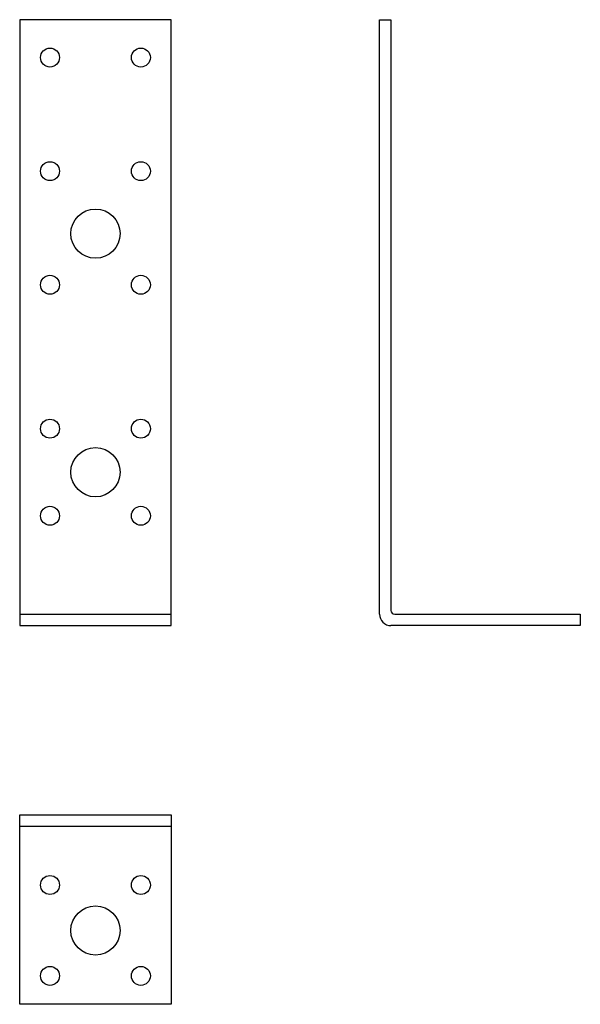
# Model space of a CAD drawing. Units: inches. Extents: x -134 to 14, y 50 to 310.
import ezdxf

# ---------------------------------------------------------------- set-up
doc = ezdxf.new("R2010")
doc.units = ezdxf.units.IN

msp = doc.modelspace()

# ---------------------------------------------------------------- linework, layer by layer
for p, q in [((-39.28, 309.93), (-36.28, 309.93)), ((-39.28, 152.93), (-39.28, 309.93)), ((-36.28, 309.93), (-36.28, 153.93)), ((-134.32, 152.93), (-94.32, 152.93)), ((-35.28, 152.93), (13.72, 152.93)), ((13.72, 152.93), (13.72, 149.93)), ((13.72, 149.93), (-36.28, 149.93)), ((-134.32, 96.93), (-94.32, 96.93))]:
    msp.add_line(p, q)
for points in [[(-134.32, 149.93), (-94.32, 149.93), (-94.32, 309.93), (-134.32, 309.93)], [(-134.32, 99.93), (-94.32, 99.93), (-94.32, 49.93), (-134.32, 49.93)]]:
    msp.add_lwpolyline(points, close=True)
for centre, radius in [((-126.32, 299.93), 2.5), ((-102.32, 299.93), 2.5), ((-126.32, 269.93), 2.5), ((-102.32, 269.93), 2.5), ((-114.32, 253.43), 6.5), ((-126.32, 239.93), 2.5), ((-102.32, 239.93), 2.5), ((-126.32, 201.93), 2.5), ((-102.32, 201.93), 2.5), ((-114.32, 190.43), 6.5), ((-126.32, 178.93), 2.5), ((-102.32, 178.93), 2.5), ((-126.32, 81.43), 2.5), ((-102.32, 81.43), 2.5), ((-114.32, 69.43), 6.5), ((-126.32, 57.43), 2.5), ((-102.32, 57.43), 2.5)]:
    msp.add_circle(centre, radius)
for centre, radius in [((-35.28, 153.93), 1), ((-36.28, 152.93), 3)]:
    msp.add_arc(centre, radius, 180, 270)

doc.saveas('drawing.dxf')
